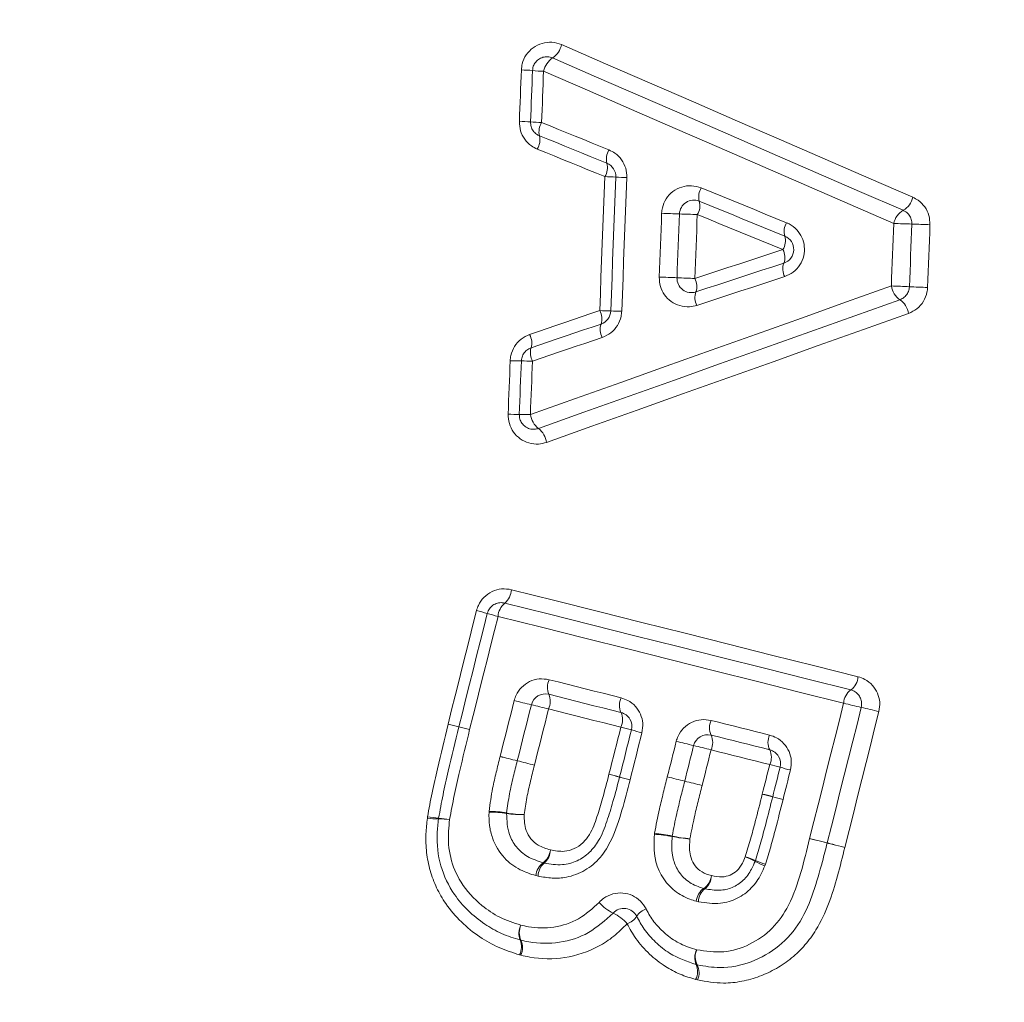
# Model space of a CAD drawing. Units: millimetres. Extents: x -78 to 366, y -229 to 477.
# Drawn here: x 139 to 146, y -209 to -202 of the extents above; entities that cross this region are included whole.
import ezdxf

# ---------------------------------------------------------------- set-up
doc = ezdxf.new("R2010")
doc.units = ezdxf.units.MM

msp = doc.modelspace()

# ---------------------------------------------------------------- linework, layer by layer
at = {"color": 7, "linetype": 'Continuous', "lineweight": 18}
for p, q in [((142.2952, -206.7493), (142.2955, -206.7484)), ((142.3706, -206.7675), (142.3705, -206.768)), ((142.6574, -206.9738), (142.6574, -206.9734)), ((143.562, -207.135), (143.5617, -207.136)), ((143.9418, -207.1453), (143.9418, -207.1452)), ((144.0629, -207.1753), (144.0629, -207.1757)), ((144.4816, -207.2354), (144.4818, -207.2346)), ((144.5541, -207.2532), (144.554, -207.2536)), ((142.1514, -207.4024), (142.1527, -207.3932)), ((142.2298, -207.4031), (142.2291, -207.4077)), ((142.5804, -207.3612), (142.5806, -207.3552)), ((143.7312, -207.5143), (143.7319, -207.508)), ((144.8109, -207.5448), (144.811, -207.5445)), ((144.811, -207.5445), (144.9332, -207.5752)), ((144.5032, -207.7231), (144.4985, -207.7353)), ((142.9217, -207.8063), (142.9063, -207.8025)), ((144.0376, -207.9845), (144.0225, -207.9807)), ((142.7976, -208.2501), (142.8025, -208.2513)), ((142.8025, -208.3561), (142.7928, -208.3537)), ((144.0218, -208.4213), (144.0284, -208.423)), ((144.0312, -208.5282), (144.0178, -208.5248))]:
    msp.add_line(p, q, dxfattribs=at)
at = {"color": 7, "linetype": 'Continuous', "lineweight": 18, "flags": 128}
for points in [[(143.0854, -202.0217), (143.3918, -202.1549), (143.6979, -202.2879), (144.0037, -202.4208), (144.3092, -202.5535), (144.6144, -202.6861), (144.9192, -202.8186), (145.2238, -202.9509), (145.5279, -203.0831)], [(145.462, -203.1744), (145.1582, -203.0424), (144.8541, -202.9102), (144.5497, -202.7779), (144.2449, -202.6455), (143.9398, -202.5129), (143.6344, -202.3802), (143.3287, -202.2473), (143.0227, -202.1144)], [(142.7917, -202.5553), (142.7934, -202.5106), (142.7951, -202.4659), (142.7968, -202.4212), (142.7986, -202.3765), (142.8003, -202.3318), (142.802, -202.2871), (142.8038, -202.2424), (142.8055, -202.1977)], [(142.8829, -202.2022), (142.8812, -202.2469), (142.8795, -202.2915), (142.8777, -202.3361), (142.876, -202.3808), (142.8743, -202.4254), (142.8726, -202.4701), (142.8708, -202.5147), (142.8691, -202.5593)], [(142.9601, -202.2068), (142.9583, -202.2514), (142.9566, -202.2959), (142.9549, -202.3405), (142.9532, -202.3851), (142.9514, -202.4297), (142.9497, -202.4743), (142.948, -202.5189), (142.9463, -202.5634)], [(145.3962, -203.2654), (145.0928, -203.1336), (144.7891, -203.0016), (144.485, -202.8695), (144.1806, -202.7372), (143.876, -202.6048), (143.571, -202.4722), (143.2657, -202.3396), (142.9601, -202.2068)], [(142.9463, -202.5634), (143.0049, -202.5873), (143.0635, -202.6112), (143.1221, -202.635), (143.1808, -202.6589), (143.2394, -202.6827), (143.2979, -202.7066), (143.3565, -202.7304), (143.4151, -202.7543)], [(142.9313, -202.6558), (142.99, -202.6797), (143.0488, -202.7036), (143.1074, -202.7275), (143.1661, -202.7514), (143.2248, -202.7753), (143.2835, -202.7992), (143.3421, -202.823), (143.4008, -202.8469)], [(143.3863, -202.9398), (143.3276, -202.9159), (143.2689, -202.892), (143.2101, -202.8681), (143.1514, -202.8442), (143.0926, -202.8203), (143.0339, -202.7963), (142.9751, -202.7724), (142.9163, -202.7485)], [(143.3505, -203.8722), (143.355, -203.7556), (143.3594, -203.6391), (143.3639, -203.5225), (143.3684, -203.406), (143.3729, -203.2894), (143.3774, -203.1729), (143.3818, -203.0563), (143.3863, -202.9398)], [(143.463, -202.9434), (143.4585, -203.0598), (143.454, -203.1762), (143.4496, -203.2926), (143.4451, -203.409), (143.4406, -203.5254), (143.4362, -203.6417), (143.4317, -203.7581), (143.4272, -203.8745)], [(143.5394, -202.9469), (143.5349, -203.0632), (143.5304, -203.1794), (143.526, -203.2957), (143.5215, -203.4119), (143.517, -203.5281), (143.5126, -203.6444), (143.5081, -203.7606), (143.5036, -203.8769)], [(144.0567, -203.0178), (144.131, -203.0482), (144.2054, -203.0786), (144.2797, -203.109), (144.3539, -203.1394), (144.4282, -203.1697), (144.5024, -203.2001), (144.5767, -203.2304), (144.6509, -203.2607)], [(144.0431, -203.1108), (144.1175, -203.1412), (144.1919, -203.1716), (144.2663, -203.202), (144.3407, -203.2324), (144.4151, -203.2628), (144.4894, -203.2932), (144.5637, -203.3236), (144.638, -203.354)], [(143.7644, -203.6382), (143.7666, -203.5828), (143.7687, -203.5274), (143.7708, -203.472), (143.773, -203.4166), (143.7751, -203.3612), (143.7772, -203.3058), (143.7794, -203.2504), (143.7815, -203.195)], [(143.8882, -203.6432), (143.8904, -203.5878), (143.8925, -203.5323), (143.8946, -203.4768), (143.8968, -203.4214), (143.8989, -203.3659), (143.901, -203.3104), (143.9032, -203.2549), (143.9053, -203.1995)], [(144.0293, -203.2039), (144.0272, -203.2595), (144.0251, -203.315), (144.0229, -203.3706), (144.0208, -203.4261), (144.0186, -203.4817), (144.0165, -203.5372), (144.0144, -203.5927), (144.0122, -203.6483)], [(144.6251, -203.4475), (144.5507, -203.4171), (144.4762, -203.3867), (144.4018, -203.3562), (144.3274, -203.3258), (144.2529, -203.2953), (144.1784, -203.2649), (144.1039, -203.2344), (144.0293, -203.2039)], [(145.3793, -203.7006), (145.3814, -203.6462), (145.3835, -203.5918), (145.3856, -203.5374), (145.3877, -203.483), (145.3899, -203.4286), (145.392, -203.3742), (145.3941, -203.3198), (145.3962, -203.2654)], [(145.5052, -203.7057), (145.5073, -203.6513), (145.5094, -203.5968), (145.5115, -203.5423), (145.5136, -203.4878), (145.5158, -203.4334), (145.5179, -203.3789), (145.52, -203.3244), (145.5221, -203.27)], [(145.6482, -203.2746), (145.6461, -203.3291), (145.644, -203.3836), (145.6419, -203.4382), (145.6398, -203.4927), (145.6377, -203.5473), (145.6355, -203.6018), (145.6334, -203.6563), (145.6313, -203.7109)], [(144.0122, -203.6483), (144.0889, -203.6232), (144.1655, -203.598), (144.2422, -203.5729), (144.3188, -203.5478), (144.3954, -203.5227), (144.472, -203.4977), (144.5485, -203.4726), (144.6251, -203.4475)], [(144.6313, -203.5416), (144.5549, -203.5666), (144.4784, -203.5917), (144.402, -203.6167), (144.3255, -203.6418), (144.2489, -203.6669), (144.1724, -203.6919), (144.0958, -203.717), (144.0193, -203.7421)], [(144.6375, -203.6354), (144.5611, -203.6605), (144.4848, -203.6855), (144.4084, -203.7105), (144.332, -203.7355), (144.2556, -203.7605), (144.1791, -203.7856), (144.1027, -203.8106), (144.0262, -203.8357)], [(142.8682, -204.5952), (143.1832, -204.483), (143.4979, -204.3709), (143.8123, -204.2589), (144.1264, -204.147), (144.4401, -204.0352), (144.7535, -203.9235), (145.0666, -203.812), (145.3793, -203.7006)], [(142.9245, -204.6919), (143.2399, -204.5795), (143.555, -204.4672), (143.8698, -204.3551), (144.1842, -204.243), (144.4984, -204.1311), (144.8122, -204.0193), (145.1257, -203.9076), (145.4388, -203.796)], [(142.8632, -204.0385), (142.9242, -204.0177), (142.9851, -203.9969), (143.046, -203.9761), (143.107, -203.9553), (143.1679, -203.9345), (143.2287, -203.9137), (143.2896, -203.893), (143.3505, -203.8722)], [(145.4984, -203.8918), (145.1849, -204.0035), (144.871, -204.1153), (144.5567, -204.2273), (144.2422, -204.3393), (143.9273, -204.4515), (143.6121, -204.5638), (143.2966, -204.6763), (142.9807, -204.7888)], [(143.3596, -203.9653), (143.2988, -203.9861), (143.238, -204.0068), (143.1772, -204.0276), (143.1164, -204.0483), (143.0555, -204.0691), (142.9947, -204.0899), (142.9338, -204.1106), (142.873, -204.1314)], [(143.3685, -204.0582), (143.3078, -204.079), (143.2471, -204.0997), (143.1864, -204.1204), (143.1257, -204.1411), (143.0649, -204.1619), (143.0041, -204.1826), (142.9434, -204.2033), (142.8826, -204.2241)], [(142.7134, -204.5924), (142.7152, -204.5459), (142.717, -204.4994), (142.7188, -204.4528), (142.7206, -204.4063), (142.7224, -204.3598), (142.7242, -204.3133), (142.726, -204.2668), (142.7278, -204.2203)], [(142.8053, -204.2222), (142.8035, -204.2686), (142.8017, -204.3151), (142.7999, -204.3615), (142.7982, -204.408), (142.7964, -204.4545), (142.7946, -204.5009), (142.7928, -204.5474), (142.791, -204.5938)], [(142.8826, -204.2241), (142.8808, -204.2705), (142.879, -204.3169), (142.8772, -204.3633), (142.8754, -204.4097), (142.8736, -204.4561), (142.8718, -204.5025), (142.87, -204.5489), (142.8682, -204.5952)], [(142.7366, -205.8132), (143.0391, -205.8891), (143.3412, -205.965), (143.643, -206.0408), (143.9445, -206.1165), (144.2457, -206.1922), (144.5466, -206.2677), (144.8471, -206.3432), (145.1474, -206.4186)], [(142.2955, -206.7484), (142.3202, -206.6497), (142.345, -206.551), (142.3698, -206.4522), (142.3946, -206.3535), (142.4193, -206.2548), (142.4441, -206.1561), (142.4689, -206.0574), (142.4936, -205.9587)], [(145.0974, -206.5108), (144.7976, -206.4355), (144.4975, -206.3601), (144.197, -206.2846), (143.8962, -206.2091), (143.5951, -206.1335), (143.2936, -206.0578), (142.9919, -205.982), (142.6899, -205.9061)], [(142.5685, -205.9788), (142.5438, -206.0774), (142.5191, -206.176), (142.4943, -206.2745), (142.4696, -206.3731), (142.4448, -206.4717), (142.4201, -206.5703), (142.3954, -206.6689), (142.3706, -206.7675)], [(142.6431, -205.9988), (142.6184, -206.0973), (142.5937, -206.1958), (142.569, -206.2942), (142.5443, -206.3927), (142.5196, -206.4911), (142.4949, -206.5896), (142.4702, -206.688), (142.4455, -206.7865)], [(145.0476, -206.6027), (144.7481, -206.5275), (144.4484, -206.4522), (144.1483, -206.3769), (143.8479, -206.3014), (143.5472, -206.2259), (143.2461, -206.1503), (142.9448, -206.0746), (142.6431, -205.9988)], [(142.998, -206.4393), (143.0608, -206.4551), (143.1235, -206.4709), (143.1862, -206.4867), (143.2489, -206.5025), (143.3116, -206.5183), (143.3742, -206.534), (143.4369, -206.5498), (143.4995, -206.5656)], [(142.9965, -206.5412), (143.0593, -206.557), (143.1221, -206.5728), (143.1849, -206.5886), (143.2477, -206.6044), (143.3104, -206.6202), (143.3732, -206.636), (143.4359, -206.6518), (143.4986, -206.6676)], [(142.6574, -206.9734), (142.6697, -206.9248), (142.682, -206.8761), (142.6942, -206.8275), (142.7065, -206.7788), (142.7188, -206.7301), (142.7311, -206.6815), (142.7433, -206.6328), (142.7556, -206.5842)], [(142.7768, -207.0035), (142.7891, -206.9547), (142.8014, -206.906), (142.8137, -206.8573), (142.8259, -206.8086), (142.8382, -206.7598), (142.8505, -206.7111), (142.8628, -206.6624), (142.8751, -206.6137)], [(142.9948, -206.6433), (142.9825, -206.692), (142.9702, -206.7408), (142.9579, -206.7896), (142.9456, -206.8384), (142.9333, -206.8872), (142.921, -206.936), (142.9087, -206.9848), (142.8964, -207.0335)], [(143.4976, -206.7698), (143.4348, -206.754), (143.372, -206.7382), (143.3092, -206.7224), (143.2463, -206.7066), (143.1835, -206.6907), (143.1206, -206.6749), (143.0577, -206.6591), (142.9948, -206.6433)], [(144.811, -207.5445), (144.8406, -207.4268), (144.8701, -207.309), (144.8997, -207.1913), (144.9293, -207.0736), (144.9589, -206.9559), (144.9884, -206.8381), (145.018, -206.7204), (145.0476, -206.6027)], [(144.9332, -207.5752), (144.9628, -207.4573), (144.9924, -207.3394), (145.022, -207.2215), (145.0516, -207.1036), (145.0813, -206.9858), (145.1109, -206.8679), (145.1405, -206.75), (145.1701, -206.6321)], [(145.2928, -206.6616), (145.2632, -206.7797), (145.2335, -206.8977), (145.2039, -207.0157), (145.1742, -207.1338), (145.1446, -207.2518), (145.1149, -207.3698), (145.0853, -207.4879), (145.0556, -207.6059)], [(143.4149, -207.0976), (143.4253, -207.0566), (143.4356, -207.0157), (143.4459, -206.9747), (143.4563, -206.9337), (143.4666, -206.8927), (143.4769, -206.8518), (143.4873, -206.8108), (143.4976, -206.7698)], [(143.5712, -206.789), (143.5608, -206.8299), (143.5505, -206.8708), (143.5402, -206.9118), (143.5299, -206.9527), (143.5196, -206.9936), (143.5092, -207.0345), (143.4989, -207.0754), (143.4886, -207.1163)], [(144.1253, -206.7228), (144.1762, -206.7356), (144.2272, -206.7483), (144.2781, -206.7611), (144.329, -206.7739), (144.3799, -206.7866), (144.4308, -206.7994), (144.4817, -206.8121), (144.5326, -206.8249)], [(143.6444, -206.8081), (143.6341, -206.849), (143.6238, -206.8898), (143.6135, -206.9307), (143.6032, -206.9716), (143.5929, -207.0124), (143.5826, -207.0533), (143.5723, -207.0942), (143.562, -207.135)], [(144.1253, -206.825), (144.1763, -206.8378), (144.2273, -206.8506), (144.2783, -206.8634), (144.3293, -206.8762), (144.3803, -206.8889), (144.4312, -206.9017), (144.4822, -206.9145), (144.5331, -206.9273)], [(143.8209, -207.115), (143.8287, -207.0841), (143.8364, -207.0533), (143.8442, -207.0224), (143.8519, -206.9915), (143.8597, -206.9606), (143.8675, -206.9297), (143.8752, -206.8988), (143.883, -206.8679)], [(143.9418, -207.1452), (143.9496, -207.1142), (143.9574, -207.0833), (143.9651, -207.0523), (143.9729, -207.0214), (143.9807, -206.9905), (143.9884, -206.9595), (143.9962, -206.9286), (144.004, -206.8977)], [(144.1252, -206.9275), (144.1174, -206.9585), (144.1096, -206.9895), (144.1018, -207.0204), (144.0941, -207.0514), (144.0863, -207.0824), (144.0785, -207.1134), (144.0707, -207.1444), (144.0629, -207.1753)], [(144.5336, -207.0299), (144.4826, -207.0171), (144.4315, -207.0043), (144.3805, -206.9915), (144.3295, -206.9787), (144.2784, -206.9659), (144.2273, -206.9531), (144.1763, -206.9403), (144.1252, -206.9275)], [(144.4818, -207.2346), (144.4883, -207.209), (144.4948, -207.1834), (144.5012, -207.1578), (144.5077, -207.1322), (144.5142, -207.1067), (144.5206, -207.0811), (144.5271, -207.0555), (144.5336, -207.0299)], [(144.6058, -207.0488), (144.5993, -207.0743), (144.5928, -207.0999), (144.5864, -207.1254), (144.5799, -207.151), (144.5735, -207.1765), (144.567, -207.2021), (144.5606, -207.2277), (144.5541, -207.2532)], [(144.6777, -207.0676), (144.6712, -207.0931), (144.6648, -207.1186), (144.6583, -207.1441), (144.6519, -207.1697), (144.6454, -207.1952), (144.639, -207.2207), (144.6325, -207.2462), (144.6261, -207.2718)], [(144.8109, -207.5448), (144.8329, -207.5503), (144.855, -207.5558), (144.8761, -207.5611), (144.8952, -207.5658), (144.9111, -207.5698), (144.9232, -207.5728), (144.9306, -207.5747), (144.9332, -207.5753)], [(145.0556, -207.6059), (145.0337, -207.6004), (145.0115, -207.5948), (144.9904, -207.5895), (144.9713, -207.5847), (144.9553, -207.5807), (144.9433, -207.5777), (144.9358, -207.5758), (144.9332, -207.5752)], [(145.0556, -207.6059), (145.0337, -207.6004), (145.0115, -207.5949), (144.9904, -207.5896), (144.9713, -207.5848), (144.9553, -207.5808), (144.9432, -207.5778), (144.9357, -207.5759), (144.9332, -207.5753)]]:
    msp.add_lwpolyline(points, dxfattribs=at)
at = {"color": 7, "linetype": 'Continuous', "lineweight": 18}
for centre, radius, start, end in [((125.6018, -202.7329), 25.4956, 212.88089, 147.11911), ((125.5999, -202.7329), 25.5002, 0, 85.49724), ((125.6018, -202.7329), 24.4081, 214.2975, 145.7025), ((142.9349, -201.9874), 0.1544, 304.65625, 347.14983), ((143.11, -202.241), 0.1538, 124.59097, 167.14074), ((142.7797, -203.2938), 1.0965, 84.59897, 88.65271), ((142.9856, -201.1185), 1.0886, 264.58604, 268.65397), ((142.7479, -204.1161), 1.5615, 85.54853, 88.39456), ((142.9897, -201.0138), 1.5503, 265.53952, 268.3953), ((143.0507, -202.6277), 0.1227, 148.39507, 193.2487), ((142.8113, -202.6839), 0.1232, 328.38507, 13.14997), ((125.5999, -202.7329), 25.5002, 274.50276, 0), ((143.5171, -202.8175), 0.12, 148.22431, 194.21115), ((143.2839, -202.8763), 0.1205, 328.21221, 14.11131), ((143.3631, -202.9395), 0.1, 357.79963, 67.85172), ((143.2984, -205.654), 2.7156, 86.52518, 88.14458), ((143.6266, -200.2525), 2.6959, 266.51996, 268.14503), ((144.1555, -203.0798), 0.1166, 147.9233, 195.40904), ((145.3935, -203.0554), 0.1373, 299.96195, 348.35877), ((144.0052, -203.2033), 0.1, 67.7633, 177.79414), ((143.9301, -203.1417), 0.1172, 327.90967, 15.30614), ((144.2129, -192.9323), 10.2718, 267.59314, 268.28411), ((143.5967, -213.4962), 10.3013, 87.59304, 88.2833), ((145.5302, -203.293), 0.1369, 119.88948, 168.34575), ((144.7471, -203.3215), 0.1138, 147.73758, 196.58995), ((145.8424, -192.7191), 10.5557, 267.57708, 268.26097), ((145.2006, -213.8543), 10.5892, 87.57712, 88.26008), ((144.5284, -203.3865), 0.1143, 327.72104, 16.4874), ((144.6002, -203.4466), 0.1, 288.13904, 67.7633), ((144.5243, -203.5015), 0.1143, 339.4397, 28.1674), ((144.7378, -203.5818), 0.1138, 159.33637, 208.1517), ((143.3428, -215.5199), 11.8892, 87.37084, 87.96781), ((143.9881, -203.6471), 0.1, 177.79414, 288.13904), ((144.4353, -191.7263), 11.9295, 267.37167, 267.96773), ((143.9088, -203.7032), 0.1172, 340.62384, 27.97883), ((145.5155, -203.682), 0.1374, 187.78506, 236.10355), ((144.9362, -216.0813), 12.3887, 87.36767, 87.95038), ((146.0754, -191.3005), 12.4183, 267.36824, 267.95061), ((144.1292, -203.781), 0.1166, 160.52057, 207.96558), ((145.3618, -203.9104), 0.1379, 7.77144, 56.03201), ((143.2445, -203.9296), 0.1205, 342.72743, 28.41338), ((143.4754, -201.0469), 2.8281, 267.46823, 269.02326), ((143.3273, -203.8707), 0.1, 288.84108, 357.79963), ((143.3796, -206.6825), 2.8084, 87.46811, 89.02806), ((143.4741, -204.0012), 0.12, 162.62611, 208.40225), ((142.7546, -204.0968), 0.1233, 343.70557, 28.23866), ((142.9907, -204.166), 0.1227, 163.60699, 208.22803), ((142.8059, -202.6286), 1.5935, 267.19009, 269.97877), ((142.805, -205.804), 1.5818, 87.18899, 89.98786), ((142.7724, -203.4954), 1.0986, 266.92119, 270.96711), ((142.8096, -205.6843), 1.0906, 86.91992, 90.98009), ((143.021, -204.571), 0.1547, 189.003, 231.38178), ((142.8275, -204.813), 0.1552, 8.99422, 51.31564), ((142.6053, -205.8054), 0.1315, 309.9953, 356.59345), ((142.1839, -207.2615), 1.3391, 73.30588, 76.62481), ((142.774, -206.0067), 0.131, 129.91234, 176.5816), ((142.9506, -204.7056), 1.3293, 253.29533, 256.62614), ((125.6692, -202.7329), 25.5956, 242.26491, 352.02947), ((143.1121, -206.492), 0.1256, 155.20214, 203.02595), ((145.0274, -206.4133), 0.12, 305.67481, 357.44551), ((145.1671, -206.6081), 0.1196, 125.58622, 177.42775), ((142.9721, -206.6381), 0.1, 75.86952, 165.84399), ((142.8803, -206.5903), 0.1261, 335.18619, 22.94168), ((143.6112, -206.6176), 0.1232, 155.02441, 203.94613), ((144.0789, -201.4833), 5.2697, 255.4566, 256.79479), ((141.6674, -211.7599), 5.286, 75.45638, 76.79293), ((145.6983, -204.1643), 2.5237, 255.05749, 257.9185), ((144.6399, -209.1081), 2.5321, 75.05792, 77.91454), ((143.3855, -206.7176), 0.1237, 335.01082, 23.8568), ((143.4742, -206.7646), 0.1, 345.8436, 75.86952), ((138.5264, -222.1567), 15.8616, 75.9744, 76.25452), ((140.4125, -214.3213), 7.8035, 75.46728, 76.03666), ((146.1969, -191.4507), 15.7879, 255.97401, 256.25437), ((144.3203, -199.2469), 7.7692, 255.46647, 256.03622), ((142.8395, -209.4449), 2.7549, 74.59726, 76.17836), ((144.2974, -204.1541), 2.7332, 254.59148, 256.17899), ((144.2343, -206.7739), 0.1204, 154.87182, 205.13235), ((144.101, -206.922), 0.1, 75.92742, 165.90028), ((144.0158, -206.8762), 0.1208, 334.85662, 25.04029), ((144.6399, -206.8755), 0.1187, 154.7446, 205.85796), ((145.2703, -201.4941), 5.5499, 255.52456, 256.81094), ((142.7362, -212.3073), 5.5562, 75.52321, 76.81051), ((152.7549, -167.0843), 41.1473, 255.79468, 255.96606), ((162.0596, -129.6649), 79.7064, 255.911425, 255.999894), ((144.4259, -206.979), 0.1191, 334.72667, 25.76628), ((144.5088, -207.0243), 0.1, 345.81889, 75.92742), ((142.8737, -207.0279), 0.1, 165.84399, 165.93712), ((123.7906, -283.1574), 78.4849, 75.910772, 76.000787), ((132.7742, -247.0198), 41.2476, 75.79446, 75.96574), ((143.908, -209.5697), 2.6158, 74.52799, 76.16261), ((145.2984, -204.5476), 2.5953, 254.52182, 256.16279), ((141.9445, -212.8758), 5.9624, 74.99224, 75.72275), ((140.9368, -216.989), 10.1971, 75.50759, 75.93471), ((143.3916, -207.0919), 0.1, 345.56707, 345.8436), ((145.0245, -201.3883), 5.9309, 254.99023, 255.72178), ((146.0385, -197.2513), 10.1892, 255.50748, 255.93329), ((146.5767, -196.3737), 11.0893, 255.6107, 256.25449), ((147.0383, -194.4553), 13.0622, 255.74065, 256.2872), ((140.8328, -219.8855), 13.1142, 75.74094, 76.28631), ((141.2948, -217.9652), 11.1389, 75.61088, 76.25298), ((142.8717, -213.779), 6.7387, 75.54368, 76.17814), ((143.3358, -211.8339), 4.7399, 75.10621, 76.00824), ((146.2183, -200.7996), 6.6651, 255.54034, 256.17926), ((145.7616, -202.7146), 4.6965, 255.10223, 256.00898), ((142.2229, -206.925), 0.4828, 261.48432, 270.73777), ((142.277, -206.7294), 0.6753, 259.39742, 265.99344), ((142.1832, -208.072), 0.6705, 79.39532, 86.01385), ((142.6024, -207.9361), 0.5753, 79.96346, 92.1916), ((142.5812, -208.0107), 0.6555, 79.3112, 90.05031), ((142.8026, -207.3719), 0.1, 176.95923, 178.67808), ((142.8031, -206.8012), 0.5771, 259.97963, 272.19196), ((142.8245, -206.7204), 0.6575, 259.32491, 270.05068), ((142.2356, -207.8869), 0.4793, 81.48145, 90.76809), ((143.687, -208.3365), 0.8234, 78.26175, 86.92355), ((143.6358, -208.5292), 1.0257, 77.66689, 84.62274), ((143.9541, -207.54), 0.1, 172.59473, 174.40143), ((144.0224, -206.7216), 0.8259, 258.27273, 266.92402), ((144.0745, -206.5221), 1.0288, 257.67524, 264.62354), ((145.0302, -207.5995), 0.1, 165.90068, 165.98799), ((142.882, -207.6118), 0.126, 306.4402, 354.67039), ((142.8839, -207.6214), 0.1236, 310.7524, 359.05356), ((144.199, -208.1034), 0.4626, 59.88659, 69.1813), ((144.0976, -208.491), 0.862, 67.07202, 72.04039), ((143.0312, -207.8142), 0.1255, 126.35456, 174.65578), ((143.0447, -207.8084), 0.1231, 130.66169, 179.04127), ((142.9847, -207.6171), 0.1, 253.83236, 258.39199), ((144.3389, -207.6645), 0.1, 337.23873, 340.99957), ((144.6616, -207.3063), 0.4589, 239.85349, 249.18538), ((144.7668, -206.9096), 0.8552, 247.05463, 252.04289), ((144.0065, -207.7914), 0.1213, 304.30149, 354.84051), ((144.0085, -207.8005), 0.1188, 308.46731, 359.11242), ((144.1428, -207.9916), 0.1209, 124.21136, 174.82361), ((144.1559, -207.9863), 0.1184, 128.37646, 179.09371), ((144.1031, -207.7957), 0.1, 253.60272, 258.06788), ((143.5786, -207.7851), 0.3086, 221.2886, 244.15617), ((143.5181, -208.13), 0.1, 26.36849, 137.77723), ((143.309, -208.3413), 0.3095, 41.28535, 64.12682), ((143.5011, -208.0169), 0.1268, 288.60458, 327.19128), ((143.7138, -208.1537), 0.1261, 108.60847, 147.2954), ((142.9154, -208.2037), 0.1266, 153.29288, 201.51919), ((142.9197, -208.1989), 0.1285, 156.06796, 204.10045), ((142.6794, -208.2965), 0.1271, 333.27903, 21.4341), ((142.6847, -208.3038), 0.1289, 336.0551, 24.01618), ((144.1325, -208.3736), 0.1205, 152.46852, 203.27487), ((144.1382, -208.3675), 0.123, 156.2645, 206.82083), ((143.9106, -208.4689), 0.121, 332.45289, 23.18416), ((143.9182, -208.4785), 0.1235, 336.24739, 26.73549)]:
    msp.add_arc(centre, radius, start, end, dxfattribs=at)
for points, knots in [([(142.8055, -202.1977), (142.807, -202.1833), (142.8108, -202.1462), (142.8371, -202.0902), (142.8857, -202.0398), (142.9489, -202.0094), (143.0191, -202.0005), (143.0633, -202.0147), (143.0854, -202.0217)], [0, 0, 0, 0, 0.109837, 0.28337, 0.461201, 0.641211, 0.82058, 1, 1, 1, 1]), ([(143.0227, -202.1144), (143.0116, -202.1108), (142.9895, -202.1038), (142.9547, -202.1082), (142.9233, -202.1232), (142.899, -202.1482), (142.8856, -202.1763), (142.8837, -202.195), (142.8829, -202.2022)], [0, 0, 0, 0, 0.1832976, 0.3673331, 0.5500221, 0.726609, 0.8948737, 1, 1, 1, 1]), ([(142.9163, -202.7485), (142.9021, -202.7416), (142.8684, -202.725), (142.8263, -202.6815), (142.7955, -202.6216), (142.7929, -202.5774), (142.7917, -202.5553)], [0, 0, 0, 0, 0.195028, 0.465105, 0.732511, 1, 1, 1, 1]), ([(142.8691, -202.5593), (142.8698, -202.5704), (142.871, -202.5927), (142.8866, -202.6227), (142.9077, -202.6443), (142.9243, -202.6524), (142.9313, -202.6558)], [0, 0, 0, 0, 0.261016, 0.52556, 0.798893, 1, 1, 1, 1]), ([(143.4151, -202.7543), (143.4292, -202.7612), (143.4628, -202.7777), (143.5048, -202.8211), (143.5356, -202.8807), (143.5381, -202.9249), (143.5394, -202.9469)], [0, 0, 0, 0, 0.195569, 0.465685, 0.732789, 1, 1, 1, 1]), ([(143.7815, -203.195), (143.7827, -203.1823), (143.7861, -203.1471), (143.8101, -203.0923), (143.8573, -203.0407), (143.9197, -203.0086), (143.9898, -202.9981), (144.0344, -203.0113), (144.0567, -203.0178)], [0, 0, 0, 0, 0.098017, 0.272365, 0.451888, 0.634635, 0.817308, 1, 1, 1, 1]), ([(145.5279, -203.0831), (145.5409, -203.0898), (145.5732, -203.1063), (145.614, -203.1489), (145.6445, -203.2085), (145.647, -203.2525), (145.6482, -203.2746)], [0, 0, 0, 0, 0.185294, 0.459438, 0.729651, 1, 1, 1, 1]), ([(145.5221, -203.27), (145.5215, -203.2589), (145.5202, -203.2367), (145.5047, -203.2068), (145.4843, -203.1858), (145.4685, -203.1777), (145.462, -203.1744)], [0, 0, 0, 0, 0.261735, 0.52855, 0.80734, 1, 1, 1, 1]), ([(144.6509, -203.2607), (144.6569, -203.2634), (144.6829, -203.275), (144.7233, -203.3063), (144.7603, -203.3612), (144.7776, -203.4254), (144.7733, -203.4928), (144.7463, -203.5558), (144.6999, -203.608), (144.6583, -203.6263), (144.6375, -203.6354)], [0, 0, 0, 0, 0.041743, 0.178665, 0.312278, 0.444831, 0.579093, 0.717245, 0.85869, 1, 1, 1, 1]), ([(144.0262, -203.8357), (144.0092, -203.8398), (143.97, -203.8494), (143.9068, -203.841), (143.8458, -203.8115), (143.7989, -203.7642), (143.7683, -203.7043), (143.7657, -203.6602), (143.7644, -203.6382)], [0, 0, 0, 0, 0.13766, 0.31763, 0.492941, 0.663432, 0.831675, 1, 1, 1, 1]), ([(145.4388, -203.796), (145.4491, -203.7913), (145.4692, -203.7818), (145.4919, -203.7553), (145.5032, -203.7282), (145.5047, -203.7113), (145.5052, -203.7057)], [0, 0, 0, 0, 0.299187, 0.589849, 0.865256, 1, 1, 1, 1]), ([(145.6313, -203.7109), (145.6303, -203.722), (145.6273, -203.7557), (145.6052, -203.8093), (145.5602, -203.8627), (145.519, -203.8821), (145.4984, -203.8918)], [0, 0, 0, 0, 0.139424, 0.421456, 0.71087, 1, 1, 1, 1]), ([(143.5036, -203.8769), (143.5025, -203.8891), (143.4993, -203.9237), (143.476, -203.9776), (143.4305, -204.0301), (143.3892, -204.0489), (143.3685, -204.0582)], [0, 0, 0, 0, 0.151466, 0.430542, 0.715382, 1, 1, 1, 1]), ([(142.7278, -204.2203), (142.729, -204.2079), (142.7322, -204.1732), (142.7556, -204.1191), (142.8012, -204.0666), (142.8426, -204.0478), (142.8632, -204.0385)], [0, 0, 0, 0, 0.152784, 0.431607, 0.715916, 1, 1, 1, 1]), ([(142.873, -204.1314), (142.8627, -204.136), (142.8424, -204.1452), (142.8194, -204.1713), (142.8076, -204.1986), (142.8059, -204.216), (142.8053, -204.2222)], [0, 0, 0, 0, 0.291848, 0.57706, 0.850975, 1, 1, 1, 1]), ([(142.9807, -204.7888), (142.9625, -204.7936), (142.9221, -204.8044), (142.8572, -204.7961), (142.7957, -204.7668), (142.7483, -204.7192), (142.7173, -204.659), (142.7147, -204.6146), (142.7134, -204.5924)], [0, 0, 0, 0, 0.1452813, 0.3227961, 0.496467, 0.6657875, 0.832855, 1, 1, 1, 1]), ([(142.791, -204.5938), (142.7916, -204.605), (142.793, -204.6274), (142.8086, -204.6575), (142.8323, -204.6811), (142.8629, -204.6956), (142.8951, -204.6997), (142.9154, -204.6943), (142.9245, -204.6919)], [0, 0, 0, 0, 0.1602768, 0.3234229, 0.492693, 0.6696159, 0.8518032, 1, 1, 1, 1]), ([(142.4936, -205.9587), (142.4975, -205.9464), (142.5081, -205.9124), (142.5432, -205.8634), (142.6, -205.8232), (142.668, -205.8031), (142.7138, -205.8098), (142.7366, -205.8132)], [0, 0, 0, 0, 0.121404, 0.335755, 0.555552, 0.777815, 1, 1, 1, 1]), ([(142.6899, -205.9061), (142.6785, -205.9045), (142.6558, -205.9011), (142.622, -205.911), (142.5936, -205.9309), (142.5758, -205.9555), (142.5705, -205.9726), (142.5685, -205.9788)], [0, 0, 0, 0, 0.229135, 0.455616, 0.674579, 0.883182, 1, 1, 1, 1]), ([(143.8932, -221.8655), (144.5039, -221.1555), (145.1383, -220.3614), (146.1223, -218.9733), (146.4557, -218.4774), (146.9615, -217.6698), (147.131, -217.3899), (147.4714, -216.8058), (147.6428, -216.5005), (148.1535, -215.5501), (148.4878, -214.874), (148.9705, -213.7835), (149.1283, -213.4072), (149.4353, -212.6265), (149.5851, -212.2205), (150.0128, -210.971), (150.2701, -210.0948), (150.5996, -208.7072), (150.6999, -208.2322), (150.8766, -207.2693), (150.9534, -206.7799), (151.0175, -206.2821)], [0, 0, 0, 0, 0.25, 0.25, 0.375, 0.375, 0.4375, 0.4375, 0.5, 0.5, 0.625, 0.625, 0.6875, 0.6875, 0.75, 0.75, 0.875, 0.875, 0.9375, 0.9375, 1, 1, 1, 1]), ([(142.7556, -206.5842), (142.7595, -206.572), (142.7701, -206.5381), (142.805, -206.4894), (142.8616, -206.4493), (142.9296, -206.4292), (142.9752, -206.436), (142.998, -206.4393)], [0, 0, 0, 0, 0.120898, 0.334877, 0.554717, 0.7774, 1, 1, 1, 1]), ([(145.1474, -206.4186), (145.1637, -206.4241), (145.201, -206.4365), (145.2495, -206.4759), (145.2853, -206.5316), (145.3027, -206.5964), (145.2961, -206.6399), (145.2928, -206.6616)], [0, 0, 0, 0, 0.167263, 0.3817, 0.58955, 0.79473, 1, 1, 1, 1]), ([(145.1701, -206.6321), (145.1717, -206.6212), (145.175, -206.5993), (145.1661, -206.5667), (145.1481, -206.5391), (145.124, -206.5196), (145.1056, -206.5135), (145.0974, -206.5108)], [0, 0, 0, 0, 0.196312, 0.396054, 0.60436, 0.825217, 1, 1, 1, 1]), ([(143.4995, -206.5656), (143.5155, -206.5709), (143.5524, -206.5831), (143.6008, -206.6221), (143.6369, -206.6778), (143.6544, -206.7427), (143.6478, -206.7863), (143.6444, -206.8081)], [0, 0, 0, 0, 0.162757, 0.377593, 0.58669, 0.793301, 1, 1, 1, 1]), ([(143.883, -206.8679), (143.8867, -206.8559), (143.8972, -206.8223), (143.9318, -206.7735), (143.9885, -206.733), (144.0566, -206.7127), (144.1024, -206.7194), (144.1253, -206.7228)], [0, 0, 0, 0, 0.118167, 0.331953, 0.552461, 0.776282, 1, 1, 1, 1]), ([(142.1527, -207.3932), (142.1629, -207.3372), (142.1833, -207.2251), (142.2323, -207.0107), (142.2704, -206.8524), (142.2952, -206.7493)], [0, 0, 0, 0, 0.259111, 0.518122, 1, 1, 1, 1]), ([(142.3705, -206.768), (142.3459, -206.8704), (142.308, -207.0277), (142.2596, -207.2392), (142.2397, -207.3489), (142.2298, -207.4031)], [0, 0, 0, 0, 0.485624, 0.746134, 1, 1, 1, 1]), ([(142.4455, -206.7865), (142.422, -206.884), (142.3852, -207.0368), (142.3375, -207.2453), (142.3169, -207.3571), (142.3066, -207.4129)], [0, 0, 0, 0, 0.468876, 0.734379, 1, 1, 1, 1]), ([(144.5326, -206.8249), (144.5488, -206.8303), (144.5861, -206.8427), (144.6345, -206.882), (144.6703, -206.9376), (144.6876, -207.0024), (144.681, -207.0458), (144.6777, -207.0676)], [0, 0, 0, 0, 0.16615, 0.380788, 0.589006, 0.794452, 1, 1, 1, 1]), ([(142.5806, -207.3552), (142.588, -207.3014), (142.6006, -207.2101), (142.6303, -207.0837), (142.6483, -207.0104), (142.6574, -206.9738)], [0, 0, 0, 0, 0.418514, 0.709264, 1, 1, 1, 1]), ([(142.7027, -207.3666), (142.7088, -207.3223), (142.7205, -207.2378), (142.7488, -207.1174), (142.7676, -207.0408), (142.7767, -207.0036)], [0, 0, 0, 0, 0.361749, 0.690052, 1, 1, 1, 1]), ([(142.8964, -207.0335), (142.8873, -207.0703), (142.8688, -207.1455), (142.842, -207.2599), (142.8307, -207.3386), (142.8251, -207.378)], [0, 0, 0, 0, 0.322525, 0.660782, 1, 1, 1, 1]), ([(143.4885, -207.1168), (143.4738, -207.174), (143.4471, -207.2777), (143.401, -207.426), (143.3553, -207.55), (143.2821, -207.6445), (143.1951, -207.7048), (143.0835, -207.735), (143.0067, -207.7221), (142.9646, -207.715)], [0, 0, 0, 0, 0.1944029, 0.3527778, 0.5123696, 0.6263391, 0.7414305, 0.8579796, 1, 1, 1, 1]), ([(143.0074, -207.6235), (143.04, -207.6294), (143.0959, -207.6397), (143.1755, -207.6187), (143.2359, -207.5766), (143.2931, -207.5018), (143.3332, -207.3942), (143.3743, -207.2533), (143.4003, -207.1539), (143.4149, -207.0976)], [0, 0, 0, 0, 0.1324478, 0.2277532, 0.3231403, 0.4208049, 0.595422, 0.7710494, 1, 1, 1, 1]), ([(143.7319, -207.508), (143.7428, -207.4512), (143.761, -207.3569), (143.7929, -207.2264), (143.8116, -207.1522), (143.8209, -207.115)], [0, 0, 0, 0, 0.430327, 0.715166, 1, 1, 1, 1]), ([(143.5617, -207.136), (143.5438, -207.2064), (143.5078, -207.3471), (143.4477, -207.5326), (143.3615, -207.6794), (143.2509, -207.7714), (143.1321, -207.8166), (143.0196, -207.8231), (142.9544, -207.8119), (142.9217, -207.8063)], [0, 0, 0, 0, 0.204558, 0.408486, 0.546874, 0.67787, 0.808962, 0.904227, 1, 1, 1, 1]), ([(143.8549, -207.5272), (143.865, -207.4749), (143.8825, -207.3845), (143.9135, -207.2577), (143.9324, -207.1827), (143.9418, -207.1453)], [0, 0, 0, 0, 0.407867, 0.704668, 1, 1, 1, 1]), ([(144.0629, -207.1757), (144.0535, -207.2129), (144.0348, -207.2873), (144.0047, -207.4104), (143.9877, -207.4972), (143.9781, -207.5463)], [0, 0, 0, 0, 0.302616, 0.605237, 1, 1, 1, 1]), ([(144.3634, -207.671), (144.3759, -207.6304), (144.401, -207.5493), (144.4388, -207.4036), (144.4655, -207.299), (144.4816, -207.2354)], [0, 0, 0, 0, 0.282121, 0.564051, 1, 1, 1, 1]), ([(144.554, -207.2536), (144.5378, -207.3173), (144.5109, -207.4229), (144.4723, -207.5713), (144.4465, -207.6549), (144.4334, -207.6971)], [0, 0, 0, 0, 0.428788, 0.711747, 1, 1, 1, 1]), ([(144.6261, -207.2718), (144.6086, -207.3409), (144.5807, -207.451), (144.5408, -207.6018), (144.5157, -207.6826), (144.5032, -207.7231)], [0, 0, 0, 0, 0.4571951, 0.7285104, 1, 1, 1, 1]), ([(142.7928, -208.3537), (142.7446, -208.3381), (142.6482, -208.3069), (142.5106, -208.2302), (142.3846, -208.1281), (142.2839, -208.011), (142.2132, -207.8886), (142.1673, -207.7684), (142.1435, -207.6414), (142.1388, -207.5183), (142.1474, -207.4389), (142.1514, -207.4024)], [0, 0, 0, 0, 0.122078, 0.243945, 0.376944, 0.509748, 0.610807, 0.711808, 0.812833, 0.913962, 1, 1, 1, 1]), ([(142.9063, -207.8025), (142.8693, -207.7906), (142.7891, -207.7648), (142.676, -207.6804), (142.6086, -207.5659), (142.5799, -207.4535), (142.5802, -207.3924), (142.5804, -207.3612)], [0, 0, 0, 0, 0.1968914, 0.427203, 0.6984948, 0.8458831, 1, 1, 1, 1]), ([(142.9568, -207.7131), (142.9191, -207.7008), (142.8491, -207.678), (142.7674, -207.6066), (142.7084, -207.5035), (142.7048, -207.42), (142.7026, -207.3696)], [0, 0, 0, 0, 0.255699, 0.474388, 0.682999, 1, 1, 1, 1]), ([(142.8251, -207.378), (142.8262, -207.4156), (142.8279, -207.4762), (142.8689, -207.5488), (142.9272, -207.5985), (142.9779, -207.6143), (143.0074, -207.6235)], [0, 0, 0, 0, 0.325773, 0.523922, 0.723362, 1, 1, 1, 1]), ([(142.2291, -207.4077), (142.2254, -207.4415), (142.2134, -207.5504), (142.2329, -207.737), (142.3204, -207.9178), (142.4324, -208.0495), (142.5449, -208.1388), (142.6666, -208.2106), (142.7535, -208.2368), (142.7976, -208.2501)], [0, 0, 0, 0, 0.089656, 0.288769, 0.486573, 0.617456, 0.753097, 0.874729, 1, 1, 1, 1]), ([(142.3066, -207.4129), (142.3035, -207.4393), (142.2934, -207.5273), (142.3039, -207.6799), (142.3823, -207.8639), (142.5096, -208.0003), (142.6548, -208.0998), (142.7524, -208.1309), (142.8023, -208.1468)], [0, 0, 0, 0, 0.080613, 0.268856, 0.457399, 0.682, 0.837388, 1, 1, 1, 1]), ([(144.0225, -207.9807), (144.0072, -207.9761), (143.9544, -207.9603), (143.8664, -207.9122), (143.7803, -207.8163), (143.7242, -207.6774), (143.7287, -207.5734), (143.7312, -207.5143)], [0, 0, 0, 0, 0.080296, 0.278744, 0.496371, 0.713367, 1, 1, 1, 1]), ([(144.0749, -207.8916), (144.0615, -207.8877), (144.0151, -207.874), (143.942, -207.8321), (143.8817, -207.7521), (143.8476, -207.6488), (143.852, -207.5743), (143.8546, -207.5303)], [0, 0, 0, 0, 0.091528, 0.316149, 0.527882, 0.721436, 1, 1, 1, 1]), ([(143.9781, -207.5463), (143.9757, -207.5811), (143.9718, -207.6367), (143.9951, -207.7095), (144.0337, -207.7618), (144.0828, -207.7894), (144.116, -207.799), (144.1273, -207.8023)], [0, 0, 0, 0, 0.3096177, 0.4939893, 0.679215, 0.8908622, 1, 1, 1, 1]), ([(144.0256, -208.3179), (144.0882, -208.3277), (144.2125, -208.3471), (144.3979, -208.2874), (144.559, -208.1771), (144.6793, -207.9984), (144.7529, -207.7816), (144.7916, -207.6239), (144.8109, -207.5448)], [0, 0, 0, 0, 0.153267, 0.304597, 0.459844, 0.614752, 0.806897, 1, 1, 1, 1]), ([(144.0284, -208.423), (144.0812, -208.4323), (144.2063, -208.4545), (144.4072, -208.4117), (144.6043, -208.3017), (144.7537, -208.1283), (144.8407, -207.9192), (144.8925, -207.7333), (144.9222, -207.6181), (144.9332, -207.5753)], [0, 0, 0, 0, 0.116691, 0.276525, 0.435561, 0.594426, 0.750212, 0.907205, 1, 1, 1, 1]), ([(145.0556, -207.6059), (145.0394, -207.6721), (145.007, -207.8043), (144.9473, -207.9992), (144.8717, -208.1626), (144.7805, -208.2874), (144.6876, -208.3783), (144.5809, -208.4514), (144.4639, -208.5057), (144.3402, -208.5404), (144.1936, -208.557), (144.0914, -208.5389), (144.0312, -208.5282)], [0, 0, 0, 0, 0.128952, 0.257816, 0.385504, 0.46786, 0.550236, 0.632576, 0.714981, 0.798089, 0.881133, 1, 1, 1, 1]), ([(144.1273, -207.8023), (144.1527, -207.8072), (144.196, -207.8155), (144.2585, -207.8023), (144.3085, -207.7695), (144.3422, -207.7219), (144.357, -207.6864), (144.3634, -207.671)], [0, 0, 0, 0, 0.258185, 0.440579, 0.624007, 0.837372, 1, 1, 1, 1]), ([(144.4985, -207.7353), (144.4906, -207.7539), (144.4671, -207.8091), (144.4087, -207.8935), (144.3101, -207.9665), (144.1802, -208.0061), (144.0889, -207.9922), (144.0376, -207.9845)], [0, 0, 0, 0, 0.103515, 0.306979, 0.51797, 0.728542, 1, 1, 1, 1]), ([(144.4311, -207.7032), (144.4234, -207.7213), (144.4031, -207.7694), (144.3532, -207.8378), (144.2743, -207.8894), (144.1797, -207.9106), (144.1167, -207.8995), (144.0824, -207.8935)], [0, 0, 0, 0, 0.133331, 0.353316, 0.562488, 0.761827, 1, 1, 1, 1]), ([(143.3467, -207.9887), (143.3573, -207.9785), (143.3846, -207.9521), (143.4417, -207.9263), (143.5115, -207.9198), (143.5786, -207.9377), (143.637, -207.9759), (143.6614, -208.0148), (143.6736, -208.0342)], [0, 0, 0, 0, 0.1116975, 0.2898484, 0.4701295, 0.6488851, 0.8243692, 1, 1, 1, 1]), ([(142.8023, -208.1468), (142.8196, -208.1507), (142.8945, -208.1678), (143.0335, -208.1698), (143.2102, -208.1134), (143.3012, -208.0303), (143.3467, -207.9887)], [0, 0, 0, 0, 0.090262, 0.391282, 0.695698, 1, 1, 1, 1]), ([(142.8025, -208.2513), (142.821, -208.2555), (142.9088, -208.2755), (143.0708, -208.2775), (143.2809, -208.2112), (143.3893, -208.1126), (143.4441, -208.0628)], [0, 0, 0, 0, 0.082127, 0.388101, 0.691178, 1, 1, 1, 1]), ([(143.6077, -208.0856), (143.624, -208.1157), (143.6598, -208.1818), (143.7384, -208.2681), (143.8546, -208.3635), (143.9579, -208.3992), (144.0218, -208.4213)], [0, 0, 0, 0, 0.184334, 0.404044, 0.631367, 1, 1, 1, 1]), ([(143.6736, -208.0342), (143.6778, -208.0426), (143.6974, -208.0811), (143.7423, -208.1458), (143.819, -208.2201), (143.9134, -208.2833), (143.9876, -208.3062), (144.0256, -208.3179)], [0, 0, 0, 0, 0.059437, 0.275119, 0.499245, 0.743621, 1, 1, 1, 1]), ([(143.5416, -208.1371), (143.5114, -208.1672), (143.4512, -208.2275), (143.3098, -208.3189), (143.1106, -208.3863), (142.9227, -208.3832), (142.8228, -208.3607), (142.8025, -208.3561)], [0, 0, 0, 0, 0.155828, 0.311607, 0.616491, 0.922155, 1, 1, 1, 1]), ([(144.0178, -208.5248), (143.9814, -208.5138), (143.9078, -208.4916), (143.7987, -208.4327), (143.6937, -208.3498), (143.6028, -208.2495), (143.5605, -208.1719), (143.5416, -208.1371)], [0, 0, 0, 0, 0.181347, 0.366124, 0.586541, 0.81457, 1, 1, 1, 1])]:
    msp.add_open_spline(points, degree=3, knots=knots, dxfattribs=at)
at = {"color": 8, "linetype": 'Continuous', "lineweight": 18}
msp.add_open_spline([(159.238, -204.7329), (159.2018, -205.0852), (159.129, -205.7942), (158.9377, -206.8517), (158.6861, -207.9075), (158.4224, -208.7783), (158.1799, -209.4701), (157.9808, -209.9893), (157.7655, -210.5057), (157.5339, -211.0188), (157.2861, -211.5283), (157.022, -212.0338), (156.7417, -212.5348), (156.4312, -213.0543), (156.0877, -213.5917), (155.7085, -214.1466), (155.3066, -214.6974), (154.8822, -215.2434), (154.4351, -215.7836), (153.9817, -216.2988), (153.4468, -216.8724), (152.8175, -217.5027), (152.2761, -218.0035), (151.918, -218.3195), (151.7615, -218.4554), (151.6029, -218.591), (151.4422, -218.7261), (151.2794, -218.8609), (151.1145, -218.9952), (150.9475, -219.1289), (150.6957, -219.3273), (150.3469, -219.5941), (149.8885, -219.9301), (149.3932, -220.2778), (148.9024, -220.6069), (148.4211, -220.9159), (147.9544, -221.2038), (147.4962, -221.4743), (146.9165, -221.8029), (146.2186, -222.1778), (145.6026, -222.482), (145.2116, -222.6676), (145.0469, -222.7447), (144.8837, -222.82), (144.7221, -222.8934), (144.5621, -222.9651), (144.4037, -223.035), (144.2468, -223.1032), (143.9568, -223.2271), (143.547, -223.3966), (143.033, -223.5987), (142.5587, -223.776), (142.1395, -223.9249), (141.7722, -224.0498), (141.5255, -224.1303), (141.3694, -224.1802), (141.2931, -224.2043), (141.2189, -224.2276), (141.1468, -224.25), (141.0768, -224.2716), (140.988, -224.2988), (140.9246, -224.3178), (140.8831, -224.3302)], degree=3, knots=[0, 0, 0, 0, 0.031644, 0.063685, 0.096233, 0.129394, 0.146239, 0.163274, 0.180511, 0.197961, 0.215635, 0.233542, 0.251694, 0.270099, 0.291348, 0.313092, 0.33534, 0.358103, 0.38139, 0.40521, 0.427105, 0.460916, 0.496429, 0.503606, 0.51085, 0.51816, 0.525537, 0.53298, 0.54049, 0.548066, 0.55571, 0.574633, 0.595044, 0.616941, 0.640327, 0.659746, 0.680084, 0.701342, 0.719431, 0.755443, 0.792044, 0.799274, 0.80645, 0.813573, 0.820643, 0.827658, 0.834621, 0.841529, 0.848385, 0.872993, 0.896183, 0.917958, 0.938325, 0.955088, 0.97077, 0.9747, 0.978557, 0.98234, 0.98605, 0.989687, 0.993251, 1, 1, 1, 1], dxfattribs=at)

doc.saveas('drawing.dxf')
